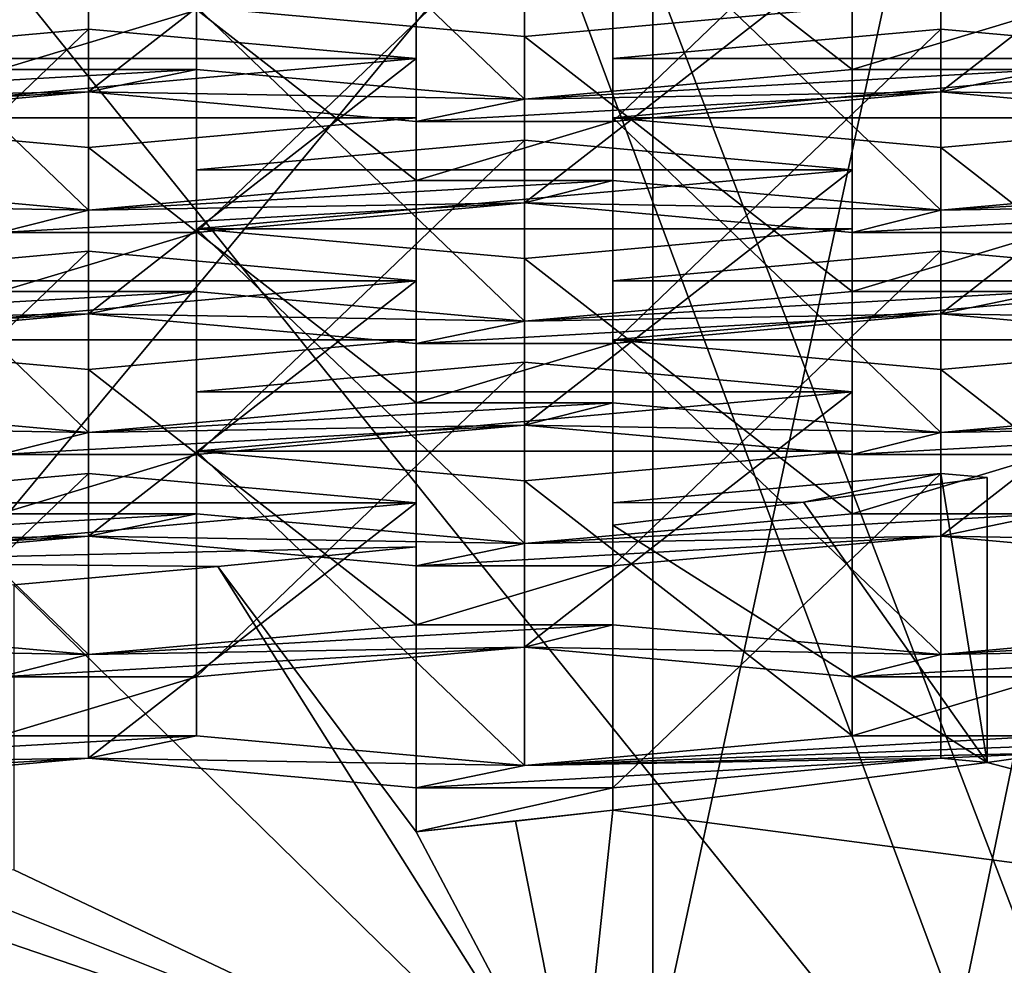
# Model space of a CAD drawing. Units: millimetres. Extents: x -26 to 69, y 0 to 175.
# Drawn here: x 4 to 5, y 149 to 151 of the extents above; entities that cross this region are included whole.
import ezdxf

# ---------------------------------------------------------------- set-up
doc = ezdxf.new("R2010")
doc.units = ezdxf.units.MM
doc.header["$LTSCALE"] = 65.185185
for name, color, linetype in [('1237', 7, 'CONTINUOUS'), ('1326', 7, 'CONTINUOUS'), ('1338', 7, 'CONTINUOUS'), ('1339', 7, 'CONTINUOUS'), ('1352', 7, 'CONTINUOUS'), ('1363', 7, 'CONTINUOUS'), ('1364', 7, 'CONTINUOUS'), ('1373', 7, 'CONTINUOUS'), ('1382', 7, 'CONTINUOUS'), ('1383', 7, 'CONTINUOUS'), ('23', 7, 'CONTINUOUS'), ('31', 7, 'CONTINUOUS'), ('353', 7, 'CONTINUOUS'), ('356', 7, 'CONTINUOUS'), ('367', 7, 'CONTINUOUS'), ('370', 7, 'CONTINUOUS'), ('372', 7, 'CONTINUOUS'), ('376', 7, 'CONTINUOUS'), ('414', 7, 'CONTINUOUS'), ('415', 7, 'CONTINUOUS'), ('416', 7, 'CONTINUOUS'), ('417', 7, 'CONTINUOUS'), ('418', 7, 'CONTINUOUS'), ('419', 7, 'CONTINUOUS'), ('420', 7, 'CONTINUOUS'), ('422', 7, 'CONTINUOUS'), ('423', 7, 'CONTINUOUS'), ('424', 7, 'CONTINUOUS'), ('425', 7, 'CONTINUOUS'), ('426', 7, 'CONTINUOUS'), ('428', 7, 'CONTINUOUS'), ('429', 7, 'CONTINUOUS'), ('430', 7, 'CONTINUOUS'), ('431', 7, 'CONTINUOUS'), ('432', 7, 'CONTINUOUS'), ('434', 7, 'CONTINUOUS'), ('450', 7, 'CONTINUOUS'), ('453', 7, 'CONTINUOUS'), ('454', 7, 'CONTINUOUS'), ('455', 7, 'CONTINUOUS'), ('457', 7, 'CONTINUOUS'), ('458', 7, 'CONTINUOUS'), ('459', 7, 'CONTINUOUS'), ('460', 7, 'CONTINUOUS'), ('461', 7, 'CONTINUOUS'), ('463', 7, 'CONTINUOUS'), ('464', 7, 'CONTINUOUS'), ('465', 7, 'CONTINUOUS'), ('466', 7, 'CONTINUOUS'), ('467', 7, 'CONTINUOUS'), ('469', 7, 'CONTINUOUS'), ('470', 7, 'CONTINUOUS'), ('471', 7, 'CONTINUOUS'), ('472', 7, 'CONTINUOUS'), ('843', 7, 'CONTINUOUS'), ('844', 7, 'CONTINUOUS'), ('845', 7, 'CONTINUOUS'), ('846', 7, 'CONTINUOUS'), ('847', 7, 'CONTINUOUS'), ('848', 7, 'CONTINUOUS'), ('849', 7, 'CONTINUOUS'), ('850', 7, 'CONTINUOUS'), ('851', 7, 'CONTINUOUS'), ('852', 7, 'CONTINUOUS'), ('853', 7, 'CONTINUOUS'), ('854', 7, 'CONTINUOUS'), ('855', 7, 'CONTINUOUS'), ('856', 7, 'CONTINUOUS'), ('857', 7, 'CONTINUOUS'), ('858', 7, 'CONTINUOUS'), ('859', 7, 'CONTINUOUS'), ('860', 7, 'CONTINUOUS'), ('862', 7, 'CONTINUOUS'), ('863', 7, 'CONTINUOUS'), ('864', 7, 'CONTINUOUS'), ('865', 7, 'CONTINUOUS')]:
    doc.layers.add(name, color=color, linetype=linetype)

msp = doc.modelspace()

# ---------------------------------------------------------------- linework, layer by layer
at = {"layer": '1237', "color": 7, "linetype": 'Continuous'}
for points in [[(5.3059, 149.5861, 129.0979), (5.3059, 150.0207, 129.0291), (5.0258, 149.9833, 128.7933), (5.3059, 149.5861, 129.0979)], [(4.735, 149.948, 128.5705), (5.3059, 149.5861, 129.0979), (5.0258, 149.9833, 128.7933), (4.735, 149.948, 128.5705)], [(4.735, 149.5135, 128.6393), (5.3059, 149.5861, 129.0979), (4.735, 149.948, 128.5705), (4.735, 149.5135, 128.6393)], [(4.435, 149.4804, 128.4307), (4.435, 149.915, 128.3619), (4.1324, 149.8848, 128.1712), (4.435, 149.4804, 128.4307)], [(3.8214, 149.8568, 127.9942), (4.6821, 149.0135, 128.6792), (4.1324, 149.8848, 128.1712), (3.8214, 149.8568, 127.9942)], [(4.6821, 149.0135, 128.6792), (4.435, 149.4804, 128.4307), (4.1324, 149.8848, 128.1712), (4.6821, 149.0135, 128.6792)], [(3.8214, 149.4222, 128.063), (4.6821, 149.0135, 128.6792), (3.8214, 149.8568, 127.9942), (3.8214, 149.4222, 128.063)], [(6.4445, 149.2892, 130.4199), (5.4108, 149.601, 129.1921), (5.3059, 149.5861, 129.0979), (6.4445, 149.2892, 130.4199)], [(6.4445, 149.2892, 130.4199), (5.3059, 149.5861, 129.0979), (4.735, 149.5135, 128.6393), (6.4445, 149.2892, 130.4199)], [(4.6821, 149.0135, 128.6792), (4.735, 149.5135, 128.6393), (4.5862, 149.4967, 128.5333), (4.6821, 149.0135, 128.6792)], [(4.6821, 149.0135, 128.6792), (6.4445, 149.2892, 130.4199), (4.735, 149.5135, 128.6393), (4.6821, 149.0135, 128.6792)], [(4.6821, 149.0135, 128.6792), (4.5862, 149.4967, 128.5333), (4.435, 149.4804, 128.4307), (4.6821, 149.0135, 128.6792)], [(4.6821, 149.0135, 128.6792), (3.8214, 149.4222, 128.063), (3.6878, 149.411, 127.9925), (4.6821, 149.0135, 128.6792)], [(4.6821, 149.0135, 128.6792), (3.5529, 149.4002, 127.9245), (2.8, 149.3489, 127.6006), (4.6821, 149.0135, 128.6792)], [(4.6821, 149.0135, 128.6792), (3.6878, 149.411, 127.9925), (3.5529, 149.4002, 127.9245), (4.6821, 149.0135, 128.6792)], [(4.6821, 149.0135, 128.6792), (2.6505, 149.3404, 127.5469), (2.5, 149.3324, 127.4961), (4.6821, 149.0135, 128.6792)], [(4.6821, 149.0135, 128.6792), (2.8, 149.3489, 127.6006), (2.6505, 149.3404, 127.5469), (4.6821, 149.0135, 128.6792)], [(2.4619, 148.8366, 127.562), (4.6821, 149.0135, 128.6792), (2.5, 149.3324, 127.4961), (2.4619, 148.8366, 127.562)]]:
    msp.add_3dface(points, dxfattribs=at)
at = {"layer": '1326', "color": 7, "linetype": 'Continuous'}
msp.add_3dface([(4.1, 150.7387, 133.5628), (4.6, 150.6936, 133.2777), (5.1, 150.7387, 133.5628), (4.1, 150.7387, 133.5628)], dxfattribs=at)
at = {"layer": '1338', "color": 7, "linetype": 'Continuous'}
for points in [[(5.235, 150.7048, 133.3482), (4.735, 150.6596, 133.0631), (5.735, 150.6596, 133.0631), (5.235, 150.7048, 133.3482)], [(4.735, 150.6596, 133.0631), (4.735, 150.5693, 132.4932), (5.735, 150.6596, 133.0631), (4.735, 150.6596, 133.0631)], [(4.735, 150.5693, 132.4932), (5.735, 150.5693, 132.4932), (5.735, 150.6596, 133.0631), (4.735, 150.5693, 132.4932)], [(4.735, 150.5693, 132.4932), (5.235, 150.5242, 132.208), (5.735, 150.5693, 132.4932), (4.735, 150.5693, 132.4932)]]:
    msp.add_3dface(points, dxfattribs=at)
at = {"layer": '1339', "color": 7, "linetype": 'Continuous'}
for points in [[(3.935, 150.7048, 133.3482), (3.435, 150.6596, 133.0631), (4.435, 150.6596, 133.0631), (3.935, 150.7048, 133.3482)], [(3.435, 150.6596, 133.0631), (3.435, 150.5693, 132.4932), (4.435, 150.6596, 133.0631), (3.435, 150.6596, 133.0631)], [(3.435, 150.5693, 132.4932), (4.435, 150.5693, 132.4932), (4.435, 150.6596, 133.0631), (3.435, 150.5693, 132.4932)], [(3.435, 150.5693, 132.4932), (3.935, 150.5242, 132.208), (4.435, 150.5693, 132.4932), (3.435, 150.5693, 132.4932)]]:
    msp.add_3dface(points, dxfattribs=at)
at = {"layer": '1352', "color": 7, "linetype": 'Continuous'}
for points in [[(4.6, 150.5353, 132.2785), (4.1, 150.4902, 131.9934), (5.1, 150.4902, 131.9934), (4.6, 150.5353, 132.2785)], [(4.1, 150.4902, 131.9934), (4.1, 150.3999, 131.4235), (5.1, 150.4902, 131.9934), (4.1, 150.4902, 131.9934)], [(4.1, 150.3999, 131.4235), (5.1, 150.3999, 131.4235), (5.1, 150.4902, 131.9934), (4.1, 150.3999, 131.4235)], [(4.1, 150.3999, 131.4235), (4.6, 150.3548, 131.1384), (5.1, 150.3999, 131.4235), (4.1, 150.3999, 131.4235)]]:
    msp.add_3dface(points, dxfattribs=at)
at = {"layer": '1363', "color": 7, "linetype": 'Continuous'}
for points in [[(5.235, 150.3659, 131.2089), (4.735, 150.3208, 130.9237), (5.735, 150.3208, 130.9237), (5.235, 150.3659, 131.2089)], [(4.735, 150.3208, 130.9237), (4.735, 150.2305, 130.3538), (5.735, 150.3208, 130.9237), (4.735, 150.3208, 130.9237)], [(4.735, 150.2305, 130.3538), (5.735, 150.2305, 130.3538), (5.735, 150.3208, 130.9237), (4.735, 150.2305, 130.3538)], [(4.735, 150.2305, 130.3538), (5.235, 150.1853, 130.0687), (5.735, 150.2305, 130.3538), (4.735, 150.2305, 130.3538)]]:
    msp.add_3dface(points, dxfattribs=at)
at = {"layer": '1364', "color": 7, "linetype": 'Continuous'}
for points in [[(3.935, 150.3659, 131.2089), (3.435, 150.3208, 130.9237), (4.435, 150.3208, 130.9237), (3.935, 150.3659, 131.2089)], [(3.435, 150.3208, 130.9237), (3.435, 150.2305, 130.3538), (4.435, 150.3208, 130.9237), (3.435, 150.3208, 130.9237)], [(3.435, 150.2305, 130.3538), (4.435, 150.2305, 130.3538), (4.435, 150.3208, 130.9237), (3.435, 150.2305, 130.3538)], [(3.435, 150.2305, 130.3538), (3.935, 150.1853, 130.0687), (4.435, 150.2305, 130.3538), (3.435, 150.2305, 130.3538)]]:
    msp.add_3dface(points, dxfattribs=at)
at = {"layer": '1373', "color": 7, "linetype": 'Continuous'}
for points in [[(4.6, 150.1965, 130.1392), (4.1, 150.1513, 129.8541), (5.1, 150.1513, 129.8541), (4.6, 150.1965, 130.1392)], [(4.1, 150.1513, 129.8541), (4.1, 150.0611, 129.2842), (5.1, 150.1513, 129.8541), (4.1, 150.1513, 129.8541)], [(4.1, 150.0611, 129.2842), (5.1, 150.0611, 129.2842), (5.1, 150.1513, 129.8541), (4.1, 150.0611, 129.2842)], [(4.1, 150.0611, 129.2842), (4.6, 150.0159, 128.999), (5.1, 150.0611, 129.2842), (4.1, 150.0611, 129.2842)]]:
    msp.add_3dface(points, dxfattribs=at)
at = {"layer": '1382', "color": 7, "linetype": 'Continuous'}
for points in [[(5.235, 150.0271, 129.0695), (4.735, 149.9819, 128.7844), (5.0258, 149.9833, 128.7933), (5.235, 150.0271, 129.0695)], [(5.3059, 150.0207, 129.0291), (5.235, 150.0271, 129.0695), (5.0258, 149.9833, 128.7933), (5.3059, 150.0207, 129.0291)], [(4.735, 149.9819, 128.7844), (4.735, 149.948, 128.5705), (5.0258, 149.9833, 128.7933), (4.735, 149.9819, 128.7844)]]:
    msp.add_3dface(points, dxfattribs=at)
at = {"layer": '1383', "color": 7, "linetype": 'Continuous'}
for points in [[(3.935, 150.0271, 129.0695), (3.435, 149.9819, 128.7844), (4.435, 149.9819, 128.7844), (3.935, 150.0271, 129.0695)], [(3.435, 149.9819, 128.7844), (3.435, 149.8917, 128.2145), (4.435, 149.9819, 128.7844), (3.435, 149.9819, 128.7844)], [(3.435, 149.8917, 128.2145), (4.435, 149.915, 128.3619), (4.435, 149.9819, 128.7844), (3.435, 149.8917, 128.2145)], [(4.435, 149.915, 128.3619), (3.435, 149.8917, 128.2145), (4.1324, 149.8848, 128.1712), (4.435, 149.915, 128.3619)], [(3.435, 149.8917, 128.2145), (3.8214, 149.8568, 127.9942), (4.1324, 149.8848, 128.1712), (3.435, 149.8917, 128.2145)]]:
    msp.add_3dface(points, dxfattribs=at)
at = {"layer": '23', "linetype": 'Continuous'}
for points in [[(0, 152.1153, -24), (7.6842, 152.0631, -23.9409), (1.2787, 55.6854, -23.9984), (0, 152.1153, -24)], [(1.2787, 55.6854, -23.9984), (7.6842, 152.0631, -23.9409), (2.7212, 55.6856, -23.9926), (1.2787, 55.6854, -23.9984)], [(2.7212, 55.6856, -23.9926), (7.6842, 152.0631, -23.9409), (4.076, 55.1923, -23.9834), (2.7212, 55.6856, -23.9926)], [(4.076, 55.1923, -23.9834), (7.6842, 152.0631, -23.9409), (5.1798, 54.2657, -23.9732), (4.076, 55.1923, -23.9834)], [(5.1798, 54.2657, -23.9732), (7.6842, 152.0631, -23.9409), (5.9, 53.0175, -23.9652), (5.1798, 54.2657, -23.9732)]]:
    msp.add_3dface(points, dxfattribs=at)
at = {"layer": '31', "linetype": 'Continuous'}
for points in [[(6.2004, 153.7135, 123.5877), (3.1964, 153.4912, 122.3649), (3.1266, 138.8967, 30.222), (6.2004, 153.7135, 123.5877)], [(9.384, 138.9742, 30.2111), (6.2004, 153.7135, 123.5877), (3.1266, 138.8967, 30.222), (9.384, 138.9742, 30.2111)]]:
    msp.add_3dface(points, dxfattribs=at)
at = {"layer": '353', "color": 7, "linetype": 'Continuous'}
for points in [[(5.4486, 152.1792, 126.2133), (4.1884, 152.0704, 125.5265), (5.4061, 148.8045, 126.72), (5.4486, 152.1792, 126.2133)], [(4.1884, 152.0704, 125.5265), (2.8414, 151.9911, 125.0255), (5.4061, 148.8045, 126.72), (4.1884, 152.0704, 125.5265)], [(5.4061, 148.8045, 126.72), (2.8414, 151.9911, 125.0255), (2.8169, 148.6195, 125.5522), (5.4061, 148.8045, 126.72)]]:
    msp.add_3dface(points, dxfattribs=at)
at = {"layer": '356', "color": 7, "linetype": 'Continuous'}
for points in [[(6.3344, 149.239, 124.8498), (4.7958, 149.1125, 124.0516), (6.4878, 156.9367, 123.7288), (6.3344, 149.239, 124.8498)], [(6.4878, 156.9367, 123.7288), (4.7958, 149.1125, 124.0516), (4.7958, 152.3505, 123.5388), (6.4878, 156.9367, 123.7288)]]:
    msp.add_3dface(points, dxfattribs=at)
at = {"layer": '367', "color": 7, "linetype": 'Continuous'}
for points in [[(4.7958, 152.3505, 123.5388), (-2.3867, 148.6882, 124.1188), (-4.7958, 149.1125, 124.0516), (4.7958, 152.3505, 123.5388)], [(4.7958, 152.3505, 123.5388), (-4.7958, 149.1125, 124.0516), (-4.7958, 152.3505, 123.5388), (4.7958, 152.3505, 123.5388)], [(4.7958, 152.3505, 123.5388), (0, 148.5423, 124.142), (-2.3867, 148.6882, 124.1188), (4.7958, 152.3505, 123.5388)], [(2.3867, 148.6882, 124.1188), (0, 148.5423, 124.142), (4.7958, 152.3505, 123.5388), (2.3867, 148.6882, 124.1188)], [(4.7958, 149.1125, 124.0516), (2.3867, 148.6882, 124.1188), (4.7958, 152.3505, 123.5388), (4.7958, 149.1125, 124.0516)]]:
    msp.add_3dface(points, dxfattribs=at)
at = {"layer": '370', "color": 8, "linetype": 'Continuous', "true_color": 0x646f7d}
msp.add_3dface([(4.6821, 149.0135, 128.6792), (7.3634, 149.1853, 129.7636), (6.4445, 149.2892, 130.4199), (4.6821, 149.0135, 128.6792)], dxfattribs=at)
at = {"layer": '372', "color": 8, "linetype": 'Continuous', "true_color": 0x646f7d}
for points in [[(6.8645, 151.3119, 128.4877), (5.4664, 149.0423, 127.5822), (4.7026, 151.0383, 126.7603), (6.8645, 151.3119, 128.4877)], [(4.7026, 151.0383, 126.7603), (2.8739, 148.8356, 126.2775), (2.1203, 150.8769, 125.7413), (4.7026, 151.0383, 126.7603)], [(5.4664, 149.0423, 127.5822), (2.8739, 148.8356, 126.2775), (4.7026, 151.0383, 126.7603), (5.4664, 149.0423, 127.5822)]]:
    msp.add_3dface(points, dxfattribs=at)
at = {"layer": '376', "color": 7, "linetype": 'Continuous'}
for points in [[(3.8, 150.7333, 136.3409), (3.8, 150.643, 135.771), (4.1, 150.7333, 136.3409), (3.8, 150.7333, 136.3409)], [(4.1, 150.7333, 136.3409), (3.8, 150.643, 135.771), (4.1, 150.643, 135.771), (4.1, 150.7333, 136.3409)], [(5.1, 150.7333, 136.3409), (5.1, 150.643, 135.771), (5.4, 150.7333, 136.3409), (5.1, 150.7333, 136.3409)], [(5.4, 150.7333, 136.3409), (5.1, 150.643, 135.771), (5.4, 150.643, 135.771), (5.4, 150.7333, 136.3409)], [(3.8, 150.643, 135.771), (3.3, 150.5978, 135.4859), (4.1, 150.643, 135.771), (3.8, 150.643, 135.771)], [(4.1, 150.643, 135.771), (3.3, 150.5978, 135.4859), (3.935, 150.609, 135.5564), (4.1, 150.643, 135.771)], [(4.6, 150.5978, 135.4859), (4.1, 150.643, 135.771), (3.935, 150.609, 135.5564), (4.6, 150.5978, 135.4859)], [(4.6, 150.5978, 135.4859), (5.235, 150.609, 135.5564), (5.4, 150.643, 135.771), (4.6, 150.5978, 135.4859)], [(5.1, 150.643, 135.771), (4.6, 150.5978, 135.4859), (5.4, 150.643, 135.771), (5.1, 150.643, 135.771)], [(5.4, 150.643, 135.771), (5.235, 150.609, 135.5564), (5.9, 150.5978, 135.4859), (5.4, 150.643, 135.771)], [(3.3, 150.5978, 135.4859), (3.135, 150.5638, 135.2712), (3.935, 150.609, 135.5564), (3.3, 150.5978, 135.4859)], [(3.935, 150.609, 135.5564), (3.135, 150.5638, 135.2712), (3.435, 150.5638, 135.2712), (3.935, 150.609, 135.5564)], [(4.6, 150.5978, 135.4859), (3.935, 150.609, 135.5564), (4.435, 150.5638, 135.2712), (4.6, 150.5978, 135.4859)], [(4.735, 150.5638, 135.2712), (5.235, 150.609, 135.5564), (4.435, 150.5638, 135.2712), (4.735, 150.5638, 135.2712)], [(5.235, 150.609, 135.5564), (4.6, 150.5978, 135.4859), (4.435, 150.5638, 135.2712), (5.235, 150.609, 135.5564)], [(5.235, 150.609, 135.5564), (5.735, 150.5638, 135.2712), (5.9, 150.5978, 135.4859), (5.235, 150.609, 135.5564)], [(4.735, 150.4736, 134.7013), (4.735, 150.5638, 135.2712), (4.435, 150.4736, 134.7013), (4.735, 150.4736, 134.7013)], [(4.435, 150.4736, 134.7013), (4.735, 150.5638, 135.2712), (4.435, 150.5638, 135.2712), (4.435, 150.4736, 134.7013)], [(3.435, 150.4736, 134.7013), (3.3, 150.4396, 134.4867), (3.935, 150.4284, 134.4162), (3.435, 150.4736, 134.7013)], [(4.6, 150.4396, 134.4867), (4.735, 150.4736, 134.7013), (3.935, 150.4284, 134.4162), (4.6, 150.4396, 134.4867)], [(3.935, 150.4284, 134.4162), (4.735, 150.4736, 134.7013), (4.435, 150.4736, 134.7013), (3.935, 150.4284, 134.4162)], [(5.235, 150.4284, 134.4162), (4.735, 150.4736, 134.7013), (4.6, 150.4396, 134.4867), (5.235, 150.4284, 134.4162)], [(5.735, 150.4736, 134.7013), (5.235, 150.4284, 134.4162), (6.035, 150.4736, 134.7013), (5.735, 150.4736, 134.7013)], [(6.035, 150.4736, 134.7013), (5.235, 150.4284, 134.4162), (5.9, 150.4396, 134.4867), (6.035, 150.4736, 134.7013)], [(3.3, 150.4396, 134.4867), (3.8, 150.3944, 134.2016), (3.935, 150.4284, 134.4162), (3.3, 150.4396, 134.4867)], [(4.6, 150.4396, 134.4867), (3.8, 150.3944, 134.2016), (4.1, 150.3944, 134.2016), (4.6, 150.4396, 134.4867)], [(3.8, 150.3944, 134.2016), (4.6, 150.4396, 134.4867), (3.935, 150.4284, 134.4162), (3.8, 150.3944, 134.2016)], [(5.235, 150.4284, 134.4162), (4.6, 150.4396, 134.4867), (5.1, 150.3944, 134.2016), (5.235, 150.4284, 134.4162)], [(5.235, 150.4284, 134.4162), (5.1, 150.3944, 134.2016), (5.9, 150.4396, 134.4867), (5.235, 150.4284, 134.4162)], [(5.9, 150.4396, 134.4867), (5.1, 150.3944, 134.2016), (5.4, 150.3944, 134.2016), (5.9, 150.4396, 134.4867)], [(3.8, 150.3944, 134.2016), (3.8, 150.3042, 133.6317), (4.1, 150.3944, 134.2016), (3.8, 150.3944, 134.2016)], [(4.1, 150.3944, 134.2016), (3.8, 150.3042, 133.6317), (4.1, 150.3042, 133.6317), (4.1, 150.3944, 134.2016)], [(5.1, 150.3944, 134.2016), (5.1, 150.3042, 133.6317), (5.4, 150.3944, 134.2016), (5.1, 150.3944, 134.2016)], [(5.4, 150.3944, 134.2016), (5.1, 150.3042, 133.6317), (5.4, 150.3042, 133.6317), (5.4, 150.3944, 134.2016)], [(3.3, 150.259, 133.3465), (3.935, 150.2702, 133.417), (4.1, 150.3042, 133.6317), (3.3, 150.259, 133.3465)], [(3.8, 150.3042, 133.6317), (3.3, 150.259, 133.3465), (4.1, 150.3042, 133.6317), (3.8, 150.3042, 133.6317)], [(4.1, 150.3042, 133.6317), (3.935, 150.2702, 133.417), (4.6, 150.259, 133.3465), (4.1, 150.3042, 133.6317)], [(4.6, 150.259, 133.3465), (5.235, 150.2702, 133.417), (5.4, 150.3042, 133.6317), (4.6, 150.259, 133.3465)], [(5.1, 150.3042, 133.6317), (4.6, 150.259, 133.3465), (5.4, 150.3042, 133.6317), (5.1, 150.3042, 133.6317)], [(5.4, 150.3042, 133.6317), (5.235, 150.2702, 133.417), (5.9, 150.259, 133.3465), (5.4, 150.3042, 133.6317)], [(3.935, 150.2702, 133.417), (3.135, 150.225, 133.1319), (3.435, 150.225, 133.1319), (3.935, 150.2702, 133.417)], [(3.135, 150.225, 133.1319), (3.935, 150.2702, 133.417), (3.3, 150.259, 133.3465), (3.135, 150.225, 133.1319)], [(3.935, 150.2702, 133.417), (4.435, 150.225, 133.1319), (4.6, 150.259, 133.3465), (3.935, 150.2702, 133.417)], [(5.235, 150.2702, 133.417), (4.435, 150.225, 133.1319), (4.735, 150.225, 133.1319), (5.235, 150.2702, 133.417)], [(4.435, 150.225, 133.1319), (5.235, 150.2702, 133.417), (4.6, 150.259, 133.3465), (4.435, 150.225, 133.1319)], [(5.235, 150.2702, 133.417), (5.735, 150.225, 133.1319), (5.9, 150.259, 133.3465), (5.235, 150.2702, 133.417)], [(4.435, 150.225, 133.1319), (4.435, 150.1347, 132.562), (4.735, 150.225, 133.1319), (4.435, 150.225, 133.1319)], [(4.735, 150.225, 133.1319), (4.435, 150.1347, 132.562), (4.735, 150.1347, 132.562), (4.735, 150.225, 133.1319)], [(3.935, 150.0896, 132.2769), (3.435, 150.1347, 132.562), (3.3, 150.1008, 132.3474), (3.935, 150.0896, 132.2769)], [(4.435, 150.1347, 132.562), (3.935, 150.0896, 132.2769), (4.735, 150.1347, 132.562), (4.435, 150.1347, 132.562)], [(4.735, 150.1347, 132.562), (3.935, 150.0896, 132.2769), (4.6, 150.1008, 132.3474), (4.735, 150.1347, 132.562)], [(5.235, 150.0896, 132.2769), (4.735, 150.1347, 132.562), (4.6, 150.1008, 132.3474), (5.235, 150.0896, 132.2769)], [(5.735, 150.1347, 132.562), (5.235, 150.0896, 132.2769), (6.035, 150.1347, 132.562), (5.735, 150.1347, 132.562)], [(6.035, 150.1347, 132.562), (5.235, 150.0896, 132.2769), (5.9, 150.1008, 132.3474), (6.035, 150.1347, 132.562)], [(3.935, 150.0896, 132.2769), (3.3, 150.1008, 132.3474), (3.8, 150.0556, 132.0622), (3.935, 150.0896, 132.2769)], [(3.935, 150.0896, 132.2769), (3.8, 150.0556, 132.0622), (4.6, 150.1008, 132.3474), (3.935, 150.0896, 132.2769)], [(4.6, 150.1008, 132.3474), (3.8, 150.0556, 132.0622), (4.1, 150.0556, 132.0622), (4.6, 150.1008, 132.3474)], [(5.235, 150.0896, 132.2769), (4.6, 150.1008, 132.3474), (5.1, 150.0556, 132.0622), (5.235, 150.0896, 132.2769)], [(5.235, 150.0896, 132.2769), (5.1, 150.0556, 132.0622), (5.9, 150.1008, 132.3474), (5.235, 150.0896, 132.2769)], [(5.9, 150.1008, 132.3474), (5.1, 150.0556, 132.0622), (5.4, 150.0556, 132.0622), (5.9, 150.1008, 132.3474)], [(3.8, 150.0556, 132.0622), (3.8, 149.9653, 131.4923), (4.1, 150.0556, 132.0622), (3.8, 150.0556, 132.0622)], [(4.1, 150.0556, 132.0622), (3.8, 149.9653, 131.4923), (4.1, 149.9653, 131.4923), (4.1, 150.0556, 132.0622)], [(5.1, 150.0556, 132.0622), (5.1, 149.9653, 131.4923), (5.4, 150.0556, 132.0622), (5.1, 150.0556, 132.0622)], [(5.4, 150.0556, 132.0622), (5.1, 149.9653, 131.4923), (5.4, 149.9653, 131.4923), (5.4, 150.0556, 132.0622)], [(3.3, 149.9202, 131.2072), (3.935, 149.9313, 131.2777), (4.1, 149.9653, 131.4923), (3.3, 149.9202, 131.2072)], [(3.8, 149.9653, 131.4923), (3.3, 149.9202, 131.2072), (4.1, 149.9653, 131.4923), (3.8, 149.9653, 131.4923)], [(4.1, 149.9653, 131.4923), (3.935, 149.9313, 131.2777), (4.6, 149.9202, 131.2072), (4.1, 149.9653, 131.4923)], [(4.6, 149.9202, 131.2072), (5.235, 149.9313, 131.2777), (5.4, 149.9653, 131.4923), (4.6, 149.9202, 131.2072)], [(5.1, 149.9653, 131.4923), (4.6, 149.9202, 131.2072), (5.4, 149.9653, 131.4923), (5.1, 149.9653, 131.4923)], [(5.4, 149.9653, 131.4923), (5.235, 149.9313, 131.2777), (5.9, 149.9202, 131.2072), (5.4, 149.9653, 131.4923)], [(3.935, 149.9313, 131.2777), (3.135, 149.8862, 130.9926), (3.435, 149.8862, 130.9926), (3.935, 149.9313, 131.2777)], [(3.135, 149.8862, 130.9926), (3.935, 149.9313, 131.2777), (3.3, 149.9202, 131.2072), (3.135, 149.8862, 130.9926)], [(3.935, 149.9313, 131.2777), (4.435, 149.8862, 130.9926), (4.6, 149.9202, 131.2072), (3.935, 149.9313, 131.2777)], [(5.235, 149.9313, 131.2777), (4.435, 149.8862, 130.9926), (4.735, 149.8862, 130.9926), (5.235, 149.9313, 131.2777)], [(4.435, 149.8862, 130.9926), (5.235, 149.9313, 131.2777), (4.6, 149.9202, 131.2072), (4.435, 149.8862, 130.9926)], [(5.235, 149.9313, 131.2777), (5.735, 149.8862, 130.9926), (5.9, 149.9202, 131.2072), (5.235, 149.9313, 131.2777)], [(4.435, 149.8862, 130.9926), (4.435, 149.7959, 130.4227), (4.735, 149.8862, 130.9926), (4.435, 149.8862, 130.9926)], [(4.735, 149.8862, 130.9926), (4.435, 149.7959, 130.4227), (4.735, 149.7959, 130.4227), (4.735, 149.8862, 130.9926)], [(3.935, 149.7508, 130.1375), (3.435, 149.7959, 130.4227), (3.3, 149.7619, 130.208), (3.935, 149.7508, 130.1375)], [(4.435, 149.7959, 130.4227), (3.935, 149.7508, 130.1375), (4.735, 149.7959, 130.4227), (4.435, 149.7959, 130.4227)], [(4.735, 149.7959, 130.4227), (3.935, 149.7508, 130.1375), (4.6, 149.7619, 130.208), (4.735, 149.7959, 130.4227)], [(5.235, 149.7508, 130.1375), (4.735, 149.7959, 130.4227), (4.6, 149.7619, 130.208), (5.235, 149.7508, 130.1375)], [(5.9, 149.7619, 130.208), (6.035, 149.7959, 130.4227), (5.235, 149.7508, 130.1375), (5.9, 149.7619, 130.208)], [(5.235, 149.7508, 130.1375), (6.035, 149.7959, 130.4227), (5.735, 149.7959, 130.4227), (5.235, 149.7508, 130.1375)], [(3.935, 149.7508, 130.1375), (3.3, 149.7619, 130.208), (3.8, 149.7168, 129.9229), (3.935, 149.7508, 130.1375)], [(3.935, 149.7508, 130.1375), (3.8, 149.7168, 129.9229), (4.6, 149.7619, 130.208), (3.935, 149.7508, 130.1375)], [(4.6, 149.7619, 130.208), (3.8, 149.7168, 129.9229), (4.1, 149.7168, 129.9229), (4.6, 149.7619, 130.208)], [(5.235, 149.7508, 130.1375), (4.6, 149.7619, 130.208), (5.1, 149.7168, 129.9229), (5.235, 149.7508, 130.1375)], [(5.4, 149.7168, 129.9229), (5.9, 149.7619, 130.208), (5.1, 149.7168, 129.9229), (5.4, 149.7168, 129.9229)], [(5.9, 149.7619, 130.208), (5.235, 149.7508, 130.1375), (5.1, 149.7168, 129.9229), (5.9, 149.7619, 130.208)], [(3.8, 149.7168, 129.9229), (3.8, 149.6265, 129.353), (4.1, 149.7168, 129.9229), (3.8, 149.7168, 129.9229)], [(4.1, 149.7168, 129.9229), (3.8, 149.6265, 129.353), (4.1, 149.6265, 129.353), (4.1, 149.7168, 129.9229)], [(5.4, 149.6265, 129.353), (5.4, 149.7168, 129.9229), (5.1, 149.6265, 129.353), (5.4, 149.6265, 129.353)], [(5.1, 149.6265, 129.353), (5.4, 149.7168, 129.9229), (5.1, 149.7168, 129.9229), (5.1, 149.6265, 129.353)], [(3.3, 149.5813, 129.0679), (3.935, 149.5925, 129.1384), (4.1, 149.6265, 129.353), (3.3, 149.5813, 129.0679)], [(3.8, 149.6265, 129.353), (3.3, 149.5813, 129.0679), (4.1, 149.6265, 129.353), (3.8, 149.6265, 129.353)], [(4.1, 149.6265, 129.353), (3.935, 149.5925, 129.1384), (4.6, 149.5813, 129.0679), (4.1, 149.6265, 129.353)], [(5.5139, 149.6162, 129.288), (5.4, 149.6265, 129.353), (4.6, 149.5813, 129.0679), (5.5139, 149.6162, 129.288)], [(4.6, 149.5813, 129.0679), (5.4, 149.6265, 129.353), (5.1, 149.6265, 129.353), (4.6, 149.5813, 129.0679)], [(5.4108, 149.601, 129.1921), (5.5139, 149.6162, 129.288), (4.6, 149.5813, 129.0679), (5.4108, 149.601, 129.1921)], [(5.235, 149.5925, 129.1384), (5.4108, 149.601, 129.1921), (4.6, 149.5813, 129.0679), (5.235, 149.5925, 129.1384)], [(5.3059, 149.5861, 129.0979), (5.4108, 149.601, 129.1921), (5.235, 149.5925, 129.1384), (5.3059, 149.5861, 129.0979)], [(3.435, 149.5473, 128.8532), (3.935, 149.5925, 129.1384), (3.135, 149.5473, 128.8532), (3.435, 149.5473, 128.8532)], [(3.135, 149.5473, 128.8532), (3.935, 149.5925, 129.1384), (3.3, 149.5813, 129.0679), (3.135, 149.5473, 128.8532)], [(3.935, 149.5925, 129.1384), (4.435, 149.5473, 128.8532), (4.6, 149.5813, 129.0679), (3.935, 149.5925, 129.1384)], [(4.735, 149.5473, 128.8532), (5.235, 149.5925, 129.1384), (4.435, 149.5473, 128.8532), (4.735, 149.5473, 128.8532)], [(4.435, 149.5473, 128.8532), (5.235, 149.5925, 129.1384), (4.6, 149.5813, 129.0679), (4.435, 149.5473, 128.8532)], [(4.735, 149.5135, 128.6393), (4.735, 149.5473, 128.8532), (4.435, 149.4804, 128.4307), (4.735, 149.5135, 128.6393)], [(4.435, 149.4804, 128.4307), (4.735, 149.5473, 128.8532), (4.435, 149.5473, 128.8532), (4.435, 149.4804, 128.4307)], [(4.5862, 149.4967, 128.5333), (4.735, 149.5135, 128.6393), (4.435, 149.4804, 128.4307), (4.5862, 149.4967, 128.5333)]]:
    msp.add_3dface(points, dxfattribs=at)
at = {"layer": '414', "color": 7, "linetype": 'Continuous'}
for points in [[(5.235, 149.5925, 129.1384), (4.735, 149.5473, 128.8532), (5.235, 150.0271, 129.0695), (5.235, 149.5925, 129.1384)], [(5.235, 150.0271, 129.0695), (4.735, 149.5473, 128.8532), (4.735, 149.9819, 128.7844), (5.235, 150.0271, 129.0695)]]:
    msp.add_3dface(points, dxfattribs=at)
at = {"layer": '415', "color": 7, "linetype": 'Continuous'}
for points in [[(4.735, 149.9819, 128.7844), (4.735, 149.5473, 128.8532), (4.735, 149.948, 128.5705), (4.735, 149.9819, 128.7844)], [(4.735, 149.5473, 128.8532), (4.735, 149.5135, 128.6393), (4.735, 149.948, 128.5705), (4.735, 149.5473, 128.8532)]]:
    msp.add_3dface(points, dxfattribs=at)
at = {"layer": '416', "color": 7, "linetype": 'Continuous'}
for points in [[(5.3059, 149.5861, 129.0979), (5.235, 149.5925, 129.1384), (5.235, 150.0271, 129.0695), (5.3059, 149.5861, 129.0979)], [(5.3059, 149.5861, 129.0979), (5.235, 150.0271, 129.0695), (5.3059, 150.0207, 129.0291), (5.3059, 149.5861, 129.0979)]]:
    msp.add_3dface(points, dxfattribs=at)
at = {"layer": '417', "color": 7, "linetype": 'Continuous'}
for points in [[(5.235, 149.9313, 131.2777), (4.735, 149.8862, 130.9926), (5.235, 150.3659, 131.2089), (5.235, 149.9313, 131.2777)], [(5.235, 150.3659, 131.2089), (4.735, 149.8862, 130.9926), (4.735, 150.3208, 130.9237), (5.235, 150.3659, 131.2089)]]:
    msp.add_3dface(points, dxfattribs=at)
at = {"layer": '418', "color": 7, "linetype": 'Continuous'}
for points in [[(4.735, 149.8862, 130.9926), (4.735, 149.7959, 130.4227), (4.735, 150.3208, 130.9237), (4.735, 149.8862, 130.9926)], [(4.735, 150.3208, 130.9237), (4.735, 149.7959, 130.4227), (4.735, 150.2305, 130.3538), (4.735, 150.3208, 130.9237)]]:
    msp.add_3dface(points, dxfattribs=at)
at = {"layer": '419', "color": 7, "linetype": 'Continuous'}
for points in [[(4.735, 149.7959, 130.4227), (5.235, 149.7508, 130.1375), (4.735, 150.2305, 130.3538), (4.735, 149.7959, 130.4227)], [(4.735, 150.2305, 130.3538), (5.235, 149.7508, 130.1375), (5.235, 150.1853, 130.0687), (4.735, 150.2305, 130.3538)]]:
    msp.add_3dface(points, dxfattribs=at)
at = {"layer": '420', "color": 7, "linetype": 'Continuous'}
for points in [[(5.235, 150.1853, 130.0687), (5.735, 149.7959, 130.4227), (5.735, 150.2305, 130.3538), (5.235, 150.1853, 130.0687)], [(5.235, 149.7508, 130.1375), (5.735, 149.7959, 130.4227), (5.235, 150.1853, 130.0687), (5.235, 149.7508, 130.1375)]]:
    msp.add_3dface(points, dxfattribs=at)
at = {"layer": '422', "color": 7, "linetype": 'Continuous'}
for points in [[(5.235, 149.9313, 131.2777), (5.235, 150.3659, 131.2089), (5.735, 150.3208, 130.9237), (5.235, 149.9313, 131.2777)], [(5.735, 149.8862, 130.9926), (5.235, 149.9313, 131.2777), (5.735, 150.3208, 130.9237), (5.735, 149.8862, 130.9926)]]:
    msp.add_3dface(points, dxfattribs=at)
at = {"layer": '423', "color": 7, "linetype": 'Continuous'}
for points in [[(5.235, 150.2702, 133.417), (4.735, 150.225, 133.1319), (5.235, 150.7048, 133.3482), (5.235, 150.2702, 133.417)], [(5.235, 150.7048, 133.3482), (4.735, 150.225, 133.1319), (4.735, 150.6596, 133.0631), (5.235, 150.7048, 133.3482)]]:
    msp.add_3dface(points, dxfattribs=at)
at = {"layer": '424', "color": 7, "linetype": 'Continuous'}
for points in [[(4.735, 150.225, 133.1319), (4.735, 150.1347, 132.562), (4.735, 150.6596, 133.0631), (4.735, 150.225, 133.1319)], [(4.735, 150.6596, 133.0631), (4.735, 150.1347, 132.562), (4.735, 150.5693, 132.4932), (4.735, 150.6596, 133.0631)]]:
    msp.add_3dface(points, dxfattribs=at)
at = {"layer": '425', "color": 7, "linetype": 'Continuous'}
for points in [[(4.735, 150.1347, 132.562), (5.235, 150.0896, 132.2769), (4.735, 150.5693, 132.4932), (4.735, 150.1347, 132.562)], [(4.735, 150.5693, 132.4932), (5.235, 150.0896, 132.2769), (5.235, 150.5242, 132.208), (4.735, 150.5693, 132.4932)]]:
    msp.add_3dface(points, dxfattribs=at)
at = {"layer": '426', "color": 7, "linetype": 'Continuous'}
for points in [[(5.235, 150.5242, 132.208), (5.735, 150.1347, 132.562), (5.735, 150.5693, 132.4932), (5.235, 150.5242, 132.208)], [(5.235, 150.0896, 132.2769), (5.735, 150.1347, 132.562), (5.235, 150.5242, 132.208), (5.235, 150.0896, 132.2769)]]:
    msp.add_3dface(points, dxfattribs=at)
at = {"layer": '428', "color": 7, "linetype": 'Continuous'}
for points in [[(5.235, 150.2702, 133.417), (5.235, 150.7048, 133.3482), (5.735, 150.6596, 133.0631), (5.235, 150.2702, 133.417)], [(5.735, 150.225, 133.1319), (5.235, 150.2702, 133.417), (5.735, 150.6596, 133.0631), (5.735, 150.225, 133.1319)]]:
    msp.add_3dface(points, dxfattribs=at)
at = {"layer": '429', "color": 7, "linetype": 'Continuous'}
for points in [[(5.235, 150.609, 135.5564), (4.735, 150.5638, 135.2712), (5.235, 151.0436, 135.4875), (5.235, 150.609, 135.5564)], [(5.235, 151.0436, 135.4875), (4.735, 150.5638, 135.2712), (4.735, 150.9984, 135.2024), (5.235, 151.0436, 135.4875)]]:
    msp.add_3dface(points, dxfattribs=at)
at = {"layer": '430', "color": 7, "linetype": 'Continuous'}
for points in [[(4.735, 150.5638, 135.2712), (4.735, 150.4736, 134.7013), (4.735, 150.9984, 135.2024), (4.735, 150.5638, 135.2712)], [(4.735, 150.9984, 135.2024), (4.735, 150.4736, 134.7013), (4.735, 150.9082, 134.6325), (4.735, 150.9984, 135.2024)]]:
    msp.add_3dface(points, dxfattribs=at)
at = {"layer": '431', "color": 7, "linetype": 'Continuous'}
for points in [[(4.735, 150.4736, 134.7013), (5.235, 150.4284, 134.4162), (4.735, 150.9082, 134.6325), (4.735, 150.4736, 134.7013)], [(4.735, 150.9082, 134.6325), (5.235, 150.4284, 134.4162), (5.235, 150.863, 134.3474), (4.735, 150.9082, 134.6325)]]:
    msp.add_3dface(points, dxfattribs=at)
at = {"layer": '432', "color": 7, "linetype": 'Continuous'}
for points in [[(5.235, 150.863, 134.3474), (5.735, 150.4736, 134.7013), (5.735, 150.9082, 134.6325), (5.235, 150.863, 134.3474)], [(5.235, 150.4284, 134.4162), (5.735, 150.4736, 134.7013), (5.235, 150.863, 134.3474), (5.235, 150.4284, 134.4162)]]:
    msp.add_3dface(points, dxfattribs=at)
at = {"layer": '434', "color": 7, "linetype": 'Continuous'}
for points in [[(5.235, 150.609, 135.5564), (5.235, 151.0436, 135.4875), (5.735, 150.9984, 135.2024), (5.235, 150.609, 135.5564)], [(5.735, 150.5638, 135.2712), (5.235, 150.609, 135.5564), (5.735, 150.9984, 135.2024), (5.735, 150.5638, 135.2712)]]:
    msp.add_3dface(points, dxfattribs=at)
at = {"layer": '450', "color": 7, "linetype": 'Continuous'}
for points in [[(3.935, 149.5925, 129.1384), (3.435, 149.5473, 128.8532), (3.935, 150.0271, 129.0695), (3.935, 149.5925, 129.1384)], [(3.935, 150.0271, 129.0695), (3.435, 149.5473, 128.8532), (3.435, 149.9819, 128.7844), (3.935, 150.0271, 129.0695)]]:
    msp.add_3dface(points, dxfattribs=at)
at = {"layer": '453', "color": 7, "linetype": 'Continuous'}
for points in [[(4.435, 149.4804, 128.4307), (4.435, 149.5473, 128.8532), (4.435, 149.9819, 128.7844), (4.435, 149.4804, 128.4307)], [(4.435, 149.915, 128.3619), (4.435, 149.4804, 128.4307), (4.435, 149.9819, 128.7844), (4.435, 149.915, 128.3619)]]:
    msp.add_3dface(points, dxfattribs=at)
at = {"layer": '454', "color": 7, "linetype": 'Continuous'}
for points in [[(3.935, 149.5925, 129.1384), (3.935, 150.0271, 129.0695), (4.435, 149.9819, 128.7844), (3.935, 149.5925, 129.1384)], [(4.435, 149.5473, 128.8532), (3.935, 149.5925, 129.1384), (4.435, 149.9819, 128.7844), (4.435, 149.5473, 128.8532)]]:
    msp.add_3dface(points, dxfattribs=at)
at = {"layer": '455', "color": 7, "linetype": 'Continuous'}
for points in [[(3.935, 149.9313, 131.2777), (3.435, 149.8862, 130.9926), (3.935, 150.3659, 131.2089), (3.935, 149.9313, 131.2777)], [(3.935, 150.3659, 131.2089), (3.435, 149.8862, 130.9926), (3.435, 150.3208, 130.9237), (3.935, 150.3659, 131.2089)]]:
    msp.add_3dface(points, dxfattribs=at)
at = {"layer": '457', "color": 7, "linetype": 'Continuous'}
for points in [[(3.435, 149.7959, 130.4227), (3.935, 149.7508, 130.1375), (3.435, 150.2305, 130.3538), (3.435, 149.7959, 130.4227)], [(3.435, 150.2305, 130.3538), (3.935, 149.7508, 130.1375), (3.935, 150.1853, 130.0687), (3.435, 150.2305, 130.3538)]]:
    msp.add_3dface(points, dxfattribs=at)
at = {"layer": '458', "color": 7, "linetype": 'Continuous'}
for points in [[(3.935, 150.1853, 130.0687), (4.435, 149.7959, 130.4227), (4.435, 150.2305, 130.3538), (3.935, 150.1853, 130.0687)], [(3.935, 149.7508, 130.1375), (4.435, 149.7959, 130.4227), (3.935, 150.1853, 130.0687), (3.935, 149.7508, 130.1375)]]:
    msp.add_3dface(points, dxfattribs=at)
at = {"layer": '459', "color": 7, "linetype": 'Continuous'}
for points in [[(4.435, 150.2305, 130.3538), (4.435, 149.8862, 130.9926), (4.435, 150.3208, 130.9237), (4.435, 150.2305, 130.3538)], [(4.435, 149.7959, 130.4227), (4.435, 149.8862, 130.9926), (4.435, 150.2305, 130.3538), (4.435, 149.7959, 130.4227)]]:
    msp.add_3dface(points, dxfattribs=at)
at = {"layer": '460', "color": 7, "linetype": 'Continuous'}
for points in [[(3.935, 149.9313, 131.2777), (3.935, 150.3659, 131.2089), (4.435, 150.3208, 130.9237), (3.935, 149.9313, 131.2777)], [(4.435, 149.8862, 130.9926), (3.935, 149.9313, 131.2777), (4.435, 150.3208, 130.9237), (4.435, 149.8862, 130.9926)]]:
    msp.add_3dface(points, dxfattribs=at)
at = {"layer": '461', "color": 7, "linetype": 'Continuous'}
for points in [[(3.935, 150.2702, 133.417), (3.435, 150.225, 133.1319), (3.935, 150.7048, 133.3482), (3.935, 150.2702, 133.417)], [(3.935, 150.7048, 133.3482), (3.435, 150.225, 133.1319), (3.435, 150.6596, 133.0631), (3.935, 150.7048, 133.3482)]]:
    msp.add_3dface(points, dxfattribs=at)
at = {"layer": '463', "color": 7, "linetype": 'Continuous'}
for points in [[(3.435, 150.1347, 132.562), (3.935, 150.0896, 132.2769), (3.435, 150.5693, 132.4932), (3.435, 150.1347, 132.562)], [(3.435, 150.5693, 132.4932), (3.935, 150.0896, 132.2769), (3.935, 150.5242, 132.208), (3.435, 150.5693, 132.4932)]]:
    msp.add_3dface(points, dxfattribs=at)
at = {"layer": '464', "color": 7, "linetype": 'Continuous'}
for points in [[(3.935, 150.5242, 132.208), (4.435, 150.1347, 132.562), (4.435, 150.5693, 132.4932), (3.935, 150.5242, 132.208)], [(3.935, 150.0896, 132.2769), (4.435, 150.1347, 132.562), (3.935, 150.5242, 132.208), (3.935, 150.0896, 132.2769)]]:
    msp.add_3dface(points, dxfattribs=at)
at = {"layer": '465', "color": 7, "linetype": 'Continuous'}
for points in [[(4.435, 150.5693, 132.4932), (4.435, 150.225, 133.1319), (4.435, 150.6596, 133.0631), (4.435, 150.5693, 132.4932)], [(4.435, 150.1347, 132.562), (4.435, 150.225, 133.1319), (4.435, 150.5693, 132.4932), (4.435, 150.1347, 132.562)]]:
    msp.add_3dface(points, dxfattribs=at)
at = {"layer": '466', "color": 7, "linetype": 'Continuous'}
for points in [[(3.935, 150.2702, 133.417), (3.935, 150.7048, 133.3482), (4.435, 150.6596, 133.0631), (3.935, 150.2702, 133.417)], [(4.435, 150.225, 133.1319), (3.935, 150.2702, 133.417), (4.435, 150.6596, 133.0631), (4.435, 150.225, 133.1319)]]:
    msp.add_3dface(points, dxfattribs=at)
at = {"layer": '467', "color": 7, "linetype": 'Continuous'}
for points in [[(3.935, 150.609, 135.5564), (3.435, 150.5638, 135.2712), (3.935, 151.0436, 135.4875), (3.935, 150.609, 135.5564)], [(3.935, 151.0436, 135.4875), (3.435, 150.5638, 135.2712), (3.435, 150.9984, 135.2024), (3.935, 151.0436, 135.4875)]]:
    msp.add_3dface(points, dxfattribs=at)
at = {"layer": '469', "color": 7, "linetype": 'Continuous'}
for points in [[(3.435, 150.4736, 134.7013), (3.935, 150.4284, 134.4162), (3.435, 150.9082, 134.6325), (3.435, 150.4736, 134.7013)], [(3.435, 150.9082, 134.6325), (3.935, 150.4284, 134.4162), (3.935, 150.863, 134.3474), (3.435, 150.9082, 134.6325)]]:
    msp.add_3dface(points, dxfattribs=at)
at = {"layer": '470', "color": 7, "linetype": 'Continuous'}
for points in [[(3.935, 150.863, 134.3474), (4.435, 150.4736, 134.7013), (4.435, 150.9082, 134.6325), (3.935, 150.863, 134.3474)], [(3.935, 150.4284, 134.4162), (4.435, 150.4736, 134.7013), (3.935, 150.863, 134.3474), (3.935, 150.4284, 134.4162)]]:
    msp.add_3dface(points, dxfattribs=at)
at = {"layer": '471', "color": 7, "linetype": 'Continuous'}
for points in [[(4.435, 150.9082, 134.6325), (4.435, 150.5638, 135.2712), (4.435, 150.9984, 135.2024), (4.435, 150.9082, 134.6325)], [(4.435, 150.4736, 134.7013), (4.435, 150.5638, 135.2712), (4.435, 150.9082, 134.6325), (4.435, 150.4736, 134.7013)]]:
    msp.add_3dface(points, dxfattribs=at)
at = {"layer": '472', "color": 7, "linetype": 'Continuous'}
for points in [[(3.935, 150.609, 135.5564), (3.935, 151.0436, 135.4875), (4.435, 150.9984, 135.2024), (3.935, 150.609, 135.5564)], [(4.435, 150.5638, 135.2712), (3.935, 150.609, 135.5564), (4.435, 150.9984, 135.2024), (4.435, 150.5638, 135.2712)]]:
    msp.add_3dface(points, dxfattribs=at)
at = {"layer": '843', "color": 7, "linetype": 'Continuous'}
for points in [[(4.6, 149.7619, 130.208), (4.1, 149.7168, 129.9229), (4.6, 150.1965, 130.1392), (4.6, 149.7619, 130.208)], [(4.6, 150.1965, 130.1392), (4.1, 149.7168, 129.9229), (4.1, 150.1513, 129.8541), (4.6, 150.1965, 130.1392)]]:
    msp.add_3dface(points, dxfattribs=at)
at = {"layer": '844', "color": 7, "linetype": 'Continuous'}
for points in [[(4.1, 149.7168, 129.9229), (4.1, 149.6265, 129.353), (4.1, 150.1513, 129.8541), (4.1, 149.7168, 129.9229)], [(4.1, 150.1513, 129.8541), (4.1, 149.6265, 129.353), (4.1, 150.0611, 129.2842), (4.1, 150.1513, 129.8541)]]:
    msp.add_3dface(points, dxfattribs=at)
at = {"layer": '845', "color": 7, "linetype": 'Continuous'}
for points in [[(4.1, 149.6265, 129.353), (4.6, 149.5813, 129.0679), (4.1, 150.0611, 129.2842), (4.1, 149.6265, 129.353)], [(4.1, 150.0611, 129.2842), (4.6, 149.5813, 129.0679), (4.6, 150.0159, 128.999), (4.1, 150.0611, 129.2842)]]:
    msp.add_3dface(points, dxfattribs=at)
at = {"layer": '846', "color": 7, "linetype": 'Continuous'}
for points in [[(4.6, 150.0159, 128.999), (5.1, 149.6265, 129.353), (5.1, 150.0611, 129.2842), (4.6, 150.0159, 128.999)], [(4.6, 149.5813, 129.0679), (5.1, 149.6265, 129.353), (4.6, 150.0159, 128.999), (4.6, 149.5813, 129.0679)]]:
    msp.add_3dface(points, dxfattribs=at)
at = {"layer": '847', "color": 7, "linetype": 'Continuous'}
for points in [[(5.1, 150.0611, 129.2842), (5.1, 149.7168, 129.9229), (5.1, 150.1513, 129.8541), (5.1, 150.0611, 129.2842)], [(5.1, 149.6265, 129.353), (5.1, 149.7168, 129.9229), (5.1, 150.0611, 129.2842), (5.1, 149.6265, 129.353)]]:
    msp.add_3dface(points, dxfattribs=at)
at = {"layer": '848', "color": 7, "linetype": 'Continuous'}
for points in [[(4.6, 149.7619, 130.208), (4.6, 150.1965, 130.1392), (5.1, 150.1513, 129.8541), (4.6, 149.7619, 130.208)], [(5.1, 149.7168, 129.9229), (4.6, 149.7619, 130.208), (5.1, 150.1513, 129.8541), (5.1, 149.7168, 129.9229)]]:
    msp.add_3dface(points, dxfattribs=at)
at = {"layer": '849', "color": 7, "linetype": 'Continuous'}
for points in [[(4.6, 150.1008, 132.3474), (4.1, 150.0556, 132.0622), (4.6, 150.5353, 132.2785), (4.6, 150.1008, 132.3474)], [(4.6, 150.5353, 132.2785), (4.1, 150.0556, 132.0622), (4.1, 150.4902, 131.9934), (4.6, 150.5353, 132.2785)]]:
    msp.add_3dface(points, dxfattribs=at)
at = {"layer": '850', "color": 7, "linetype": 'Continuous'}
for points in [[(4.1, 150.0556, 132.0622), (4.1, 149.9653, 131.4923), (4.1, 150.4902, 131.9934), (4.1, 150.0556, 132.0622)], [(4.1, 150.4902, 131.9934), (4.1, 149.9653, 131.4923), (4.1, 150.3999, 131.4235), (4.1, 150.4902, 131.9934)]]:
    msp.add_3dface(points, dxfattribs=at)
at = {"layer": '851', "color": 7, "linetype": 'Continuous'}
for points in [[(4.1, 149.9653, 131.4923), (4.6, 149.9202, 131.2072), (4.1, 150.3999, 131.4235), (4.1, 149.9653, 131.4923)], [(4.1, 150.3999, 131.4235), (4.6, 149.9202, 131.2072), (4.6, 150.3548, 131.1384), (4.1, 150.3999, 131.4235)]]:
    msp.add_3dface(points, dxfattribs=at)
at = {"layer": '852', "color": 7, "linetype": 'Continuous'}
for points in [[(4.6, 150.3548, 131.1384), (5.1, 149.9653, 131.4923), (5.1, 150.3999, 131.4235), (4.6, 150.3548, 131.1384)], [(4.6, 149.9202, 131.2072), (5.1, 149.9653, 131.4923), (4.6, 150.3548, 131.1384), (4.6, 149.9202, 131.2072)]]:
    msp.add_3dface(points, dxfattribs=at)
at = {"layer": '853', "color": 7, "linetype": 'Continuous'}
for points in [[(5.1, 150.3999, 131.4235), (5.1, 150.0556, 132.0622), (5.1, 150.4902, 131.9934), (5.1, 150.3999, 131.4235)], [(5.1, 149.9653, 131.4923), (5.1, 150.0556, 132.0622), (5.1, 150.3999, 131.4235), (5.1, 149.9653, 131.4923)]]:
    msp.add_3dface(points, dxfattribs=at)
at = {"layer": '854', "color": 7, "linetype": 'Continuous'}
for points in [[(4.6, 150.1008, 132.3474), (4.6, 150.5353, 132.2785), (5.1, 150.4902, 131.9934), (4.6, 150.1008, 132.3474)], [(5.1, 150.0556, 132.0622), (4.6, 150.1008, 132.3474), (5.1, 150.4902, 131.9934), (5.1, 150.0556, 132.0622)]]:
    msp.add_3dface(points, dxfattribs=at)
at = {"layer": '855', "color": 7, "linetype": 'Continuous'}
for points in [[(4.6, 150.4396, 134.4867), (4.1, 150.3944, 134.2016), (4.6, 150.8742, 134.4179), (4.6, 150.4396, 134.4867)], [(4.6, 150.8742, 134.4179), (4.1, 150.3944, 134.2016), (4.1, 150.829, 134.1327), (4.6, 150.8742, 134.4179)]]:
    msp.add_3dface(points, dxfattribs=at)
at = {"layer": '856', "color": 7, "linetype": 'Continuous'}
for points in [[(4.1, 150.3944, 134.2016), (4.1, 150.3042, 133.6317), (4.1, 150.829, 134.1327), (4.1, 150.3944, 134.2016)], [(4.1, 150.829, 134.1327), (4.1, 150.3042, 133.6317), (4.1, 150.7387, 133.5628), (4.1, 150.829, 134.1327)]]:
    msp.add_3dface(points, dxfattribs=at)
at = {"layer": '857', "color": 7, "linetype": 'Continuous'}
for points in [[(4.1, 150.3042, 133.6317), (4.6, 150.259, 133.3465), (4.1, 150.7387, 133.5628), (4.1, 150.3042, 133.6317)], [(4.1, 150.7387, 133.5628), (4.6, 150.259, 133.3465), (4.6, 150.6936, 133.2777), (4.1, 150.7387, 133.5628)]]:
    msp.add_3dface(points, dxfattribs=at)
at = {"layer": '858', "color": 7, "linetype": 'Continuous'}
for points in [[(4.6, 150.6936, 133.2777), (5.1, 150.3042, 133.6317), (5.1, 150.7387, 133.5628), (4.6, 150.6936, 133.2777)], [(4.6, 150.259, 133.3465), (5.1, 150.3042, 133.6317), (4.6, 150.6936, 133.2777), (4.6, 150.259, 133.3465)]]:
    msp.add_3dface(points, dxfattribs=at)
at = {"layer": '859', "color": 7, "linetype": 'Continuous'}
for points in [[(5.1, 150.7387, 133.5628), (5.1, 150.3944, 134.2016), (5.1, 150.829, 134.1327), (5.1, 150.7387, 133.5628)], [(5.1, 150.3042, 133.6317), (5.1, 150.3944, 134.2016), (5.1, 150.7387, 133.5628), (5.1, 150.3042, 133.6317)]]:
    msp.add_3dface(points, dxfattribs=at)
at = {"layer": '860', "color": 7, "linetype": 'Continuous'}
for points in [[(4.6, 150.4396, 134.4867), (4.6, 150.8742, 134.4179), (5.1, 150.829, 134.1327), (4.6, 150.4396, 134.4867)], [(5.1, 150.3944, 134.2016), (4.6, 150.4396, 134.4867), (5.1, 150.829, 134.1327), (5.1, 150.3944, 134.2016)]]:
    msp.add_3dface(points, dxfattribs=at)
at = {"layer": '862', "color": 7, "linetype": 'Continuous'}
for points in [[(4.1, 150.7333, 136.3409), (4.1, 150.643, 135.771), (4.1, 151.1678, 136.2721), (4.1, 150.7333, 136.3409)], [(4.1, 151.1678, 136.2721), (4.1, 150.643, 135.771), (4.1, 151.0776, 135.7022), (4.1, 151.1678, 136.2721)]]:
    msp.add_3dface(points, dxfattribs=at)
at = {"layer": '863', "color": 7, "linetype": 'Continuous'}
for points in [[(4.1, 150.643, 135.771), (4.6, 150.5978, 135.4859), (4.1, 151.0776, 135.7022), (4.1, 150.643, 135.771)], [(4.1, 151.0776, 135.7022), (4.6, 150.5978, 135.4859), (4.6, 151.0324, 135.417), (4.1, 151.0776, 135.7022)]]:
    msp.add_3dface(points, dxfattribs=at)
at = {"layer": '864', "color": 7, "linetype": 'Continuous'}
for points in [[(4.6, 151.0324, 135.417), (5.1, 150.643, 135.771), (5.1, 151.0776, 135.7022), (4.6, 151.0324, 135.417)], [(4.6, 150.5978, 135.4859), (5.1, 150.643, 135.771), (4.6, 151.0324, 135.417), (4.6, 150.5978, 135.4859)]]:
    msp.add_3dface(points, dxfattribs=at)
at = {"layer": '865', "color": 7, "linetype": 'Continuous'}
msp.add_3dface([(5.1, 150.643, 135.771), (5.1, 150.7333, 136.3409), (5.1, 151.0776, 135.7022), (5.1, 150.643, 135.771)], dxfattribs=at)

doc.saveas('drawing.dxf')
